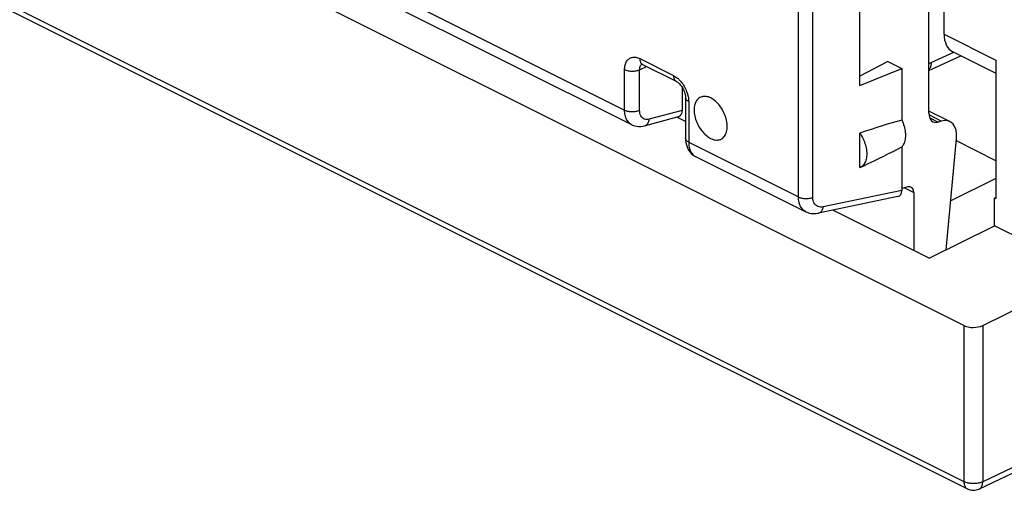
# Model space of a CAD drawing. Units: millimetres. Extents: x -24.9 to 25.9, y -30.7 to 30.7.
# Drawn here: x -7.7 to 10.6, y -30.7 to -21.9 of the extents above; entities that cross this region are included whole.
import ezdxf

# ---------------------------------------------------------------- set-up
doc = ezdxf.new("R2010")
doc.units = ezdxf.units.MM
doc.header["$LTSCALE"] = 16.335
for name, color, linetype in [('ASSI', 7, 'CONTINUOUS'), ('DRAFT', 7, 'CONTINUOUS'), ('RACCORDO', 7, 'CONTINUOUS'), ('SMUSSO', 7, 'CONTINUOUS')]:
    doc.layers.add(name, color=color, linetype=linetype)

msp = doc.modelspace()

# ---------------------------------------------------------------- linework, layer by layer
at = {"layer": 'ASSI', "color": 7, "linetype": 'CONTINUOUS'}
for points in [[(5.441, -23.881), (5.441, -23.843), (5.431, -23.765), (5.395, -23.65), (5.338, -23.542), (5.266, -23.447), (5.183, -23.374), (5.095, -23.328), (5.007, -23.313), (4.927, -23.335), (4.867, -23.393), (4.831, -23.476), (4.824, -23.539), (4.824, -23.573)], [(4.824, -23.573), (4.824, -23.61), (4.834, -23.689), (4.87, -23.803), (4.927, -23.912), (5, -24.006), (5.083, -24.079), (5.171, -24.126), (5.258, -24.14), (5.338, -24.119), (5.399, -24.061), (5.434, -23.978), (5.441, -23.915), (5.441, -23.881)]]:
    msp.add_open_spline(points, degree=3, knots=[0, 0, 0, 0, 0.101492, 0.210389, 0.321512, 0.429281, 0.528727, 0.616601, 0.692753, 0.761544, 0.831254, 0.909617, 1, 1, 1, 1], dxfattribs=at)
at = {"layer": 'DRAFT', "color": 7, "linetype": 'CONTINUOUS'}
for p, q in [((9.851, -27.591), (-24.83, -10.251)), ((7.911, -23.114), (7.911, -19.217)), ((8.434, -22.669), (7.911, -22.94)), ((8.434, -22.669), (8.693, -22.798)), ((7.911, -23.114), (8.693, -22.798)), ((8.693, -22.798), (8.693, -23.76)), ((7.911, -24.647), (7.911, -24.006)), ((10.448, -24.519), (9.711, -24.15)), ((7.917, -24.644), (7.911, -24.647)), ((7.917, -24.644), (7.984, -24.613)), ((10.424, -25.214), (10.448, -25.202)), ((10.424, -25.214), (10.448, -25.226)), ((10.424, -25.734), (10.424, -25.214)), ((9.201, -26.337), (7.41, -25.442)), ((9.201, -26.337), (10.424, -25.734)), ((12.184, -26.614), (10.424, -25.734)), ((10.202, -27.591), (12.184, -26.614))]:
    msp.add_line(p, q, dxfattribs=at)
at = {"layer": 'DRAFT', "color": 253, "linetype": 'CONTINUOUS'}
for p, q in [((9.851, -27.591), (9.851, -30.502)), ((10.202, -27.591), (10.202, -30.503))]:
    msp.add_line(p, q, dxfattribs=at)
at = {"layer": 'DRAFT', "color": 7, "linetype": 'CONTINUOUS'}
for centre, major_axis, ratio, start_param, end_param in [((6.364, -24.953), (3.185, 1.304), 0.098528, 0.711605, 1.023818), ((6.364, -24.953), (3.185, 1.304), 0.098528, -1.078067, -0.792262), ((10.028, -27.501), (0.25, 0.002), 0.505325, -2.359821, -0.806478)]:
    msp.add_ellipse(centre, major_axis=major_axis, ratio=ratio, start_param=start_param, end_param=end_param, dxfattribs=at)
for points, knots in [([(8.693, -23.76), (8.71, -23.797), (8.738, -23.872), (8.761, -23.986), (8.762, -24.093), (8.741, -24.187), (8.711, -24.24), (8.693, -24.26)], [0, 0, 0, 0, 0.233372, 0.455873, 0.659808, 0.840825, 1, 1, 1, 1]), ([(7.911, -24.006), (7.934, -24.04), (7.975, -24.11), (8.019, -24.222), (8.042, -24.334), (8.043, -24.439), (8.022, -24.532), (7.979, -24.603), (7.938, -24.634), (7.918, -24.644)], [0, 0, 0, 0, 0.171824, 0.342946, 0.50615, 0.655489, 0.787635, 0.903544, 1, 1, 1, 1])]:
    msp.add_open_spline(points, degree=3, knots=knots, dxfattribs=at)
at = {"layer": 'RACCORDO', "color": 253, "linetype": 'CONTINUOUS'}
for p, q in [((-24.83, -13.161), (9.851, -30.502)), ((-3.233, -20.195), (3.528, -23.575)), ((9.481, -22.159), (10.448, -22.642)), ((9.242, -22.689), (9.661, -22.495)), ((3.811, -22.616), (4.439, -22.93)), ((3.528, -23.575), (3.528, -22.821)), ((3.808, -22.822), (3.939, -22.762)), ((3.808, -23.577), (3.808, -22.822)), ((4.722, -23.418), (4.722, -24.172)), ((4.602, -23.58), (3.987, -23.746)), ((9.43, -23.781), (9.201, -23.666)), ((9.213, -23.72), (9.371, -23.798)), ((4.722, -24.172), (6.768, -25.195)), ((8.693, -25.073), (7.229, -25.38)), ((8.921, -25.117), (8.739, -25.026)), ((13.944, -28.736), (10.202, -30.503))]:
    msp.add_line(p, q, dxfattribs=at)
at = {"layer": 'RACCORDO', "color": 7, "linetype": 'CONTINUOUS'}
for p, q in [((-24.765, -13.296), (9.916, -30.637)), ((9.481, -22.159), (9.481, -14.437)), ((9.199, -23.632), (9.199, -15.583)), ((-3.104, -20.465), (3.659, -23.846)), ((9.199, -22.835), (9.792, -22.561)), ((9.64, -22.484), (10.448, -22.889)), ((3.863, -22.724), (4.491, -23.039)), ((10.448, -22.642), (10.448, -25.226)), ((4.602, -23.153), (4.602, -23.58)), ((4.663, -23.347), (4.663, -24.102)), ((9.589, -23.789), (9.199, -23.594)), ((3.659, -23.846), (3.659, -23.846)), ((3.9, -23.867), (4.535, -23.695)), ((4.663, -23.786), (4.502, -23.705)), ((9.43, -23.781), (9.371, -23.798)), ((9.521, -26.179), (9.714, -24.113)), ((8.693, -24.26), (8.693, -25.073)), ((4.851, -24.442), (6.906, -25.47)), ((10.448, -24.848), (9.606, -25.268)), ((8.806, -25.006), (8.693, -25.04)), ((8.921, -26.197), (8.921, -25.117)), ((8.622, -25.188), (7.144, -25.498)), ((13.579, -29.013), (10.135, -30.639))]:
    msp.add_line(p, q, dxfattribs=at)
for points in [[(3.845, -22.718), (3.845, -22.718), (3.845, -22.718), (3.847, -22.718), (3.852, -22.72), (3.858, -22.722), (3.863, -22.724)], [(4.491, -23.039), (4.495, -23.04), (4.504, -23.046), (4.515, -23.053), (4.527, -23.063), (4.54, -23.074), (4.553, -23.087), (4.566, -23.102), (4.579, -23.119), (4.593, -23.137), (4.605, -23.157), (4.617, -23.178), (4.627, -23.199), (4.636, -23.221), (4.644, -23.242), (4.651, -23.264), (4.656, -23.284), (4.66, -23.304), (4.662, -23.322), (4.663, -23.338), (4.663, -23.347)], [(3.659, -23.846), (3.675, -23.854), (3.711, -23.867), (3.749, -23.876), (3.788, -23.88), (3.829, -23.88), (3.869, -23.874), (3.9, -23.867)], [(4.663, -24.102), (4.665, -24.14), (4.67, -24.182), (4.679, -24.222)], [(4.679, -24.222), (4.691, -24.26), (4.707, -24.296), (4.725, -24.328), (4.747, -24.358), (4.771, -24.385), (4.797, -24.408), (4.825, -24.428), (4.851, -24.442)], [(6.906, -25.47), (6.913, -25.473), (6.941, -25.485), (6.97, -25.494), (7.001, -25.501), (7.033, -25.505), (7.065, -25.506), (7.097, -25.505), (7.13, -25.5), (7.144, -25.498)]]:
    msp.add_lwpolyline(points, dxfattribs=at)
at = {"layer": 'RACCORDO', "color": 253, "linetype": 'CONTINUOUS'}
msp.add_arc((4.934, -24.276), 0.186, 239.3458, 243.3156, dxfattribs=at)
at = {"layer": 'RACCORDO', "color": 7, "linetype": 'CONTINUOUS'}
msp.add_arc((10.028, -30.413), 0.25, 243.4337, 295.2833, dxfattribs=at)
for centre, major_axis, ratio, start_param, end_param in [((9.913, -21.95), (0.276, 0.533), 0.622984, -4.018784, -3.132747), ((4.461, -23.508), (-0.088, 0.182), 0.608575, -3.254989, -2.241561), ((9.407, -23.524), (0.13, 0.27), 0.601612, 2.247286, 3.64355), ((9.369, -24.238), (0.217, 0.45), 0.601612, 5.266706, 6.785142), ((8.55, -24.999), (-0.09, 0.183), 0.600374, -3.294297, -2.258297), ((8.782, -25.189), (0.087, 0.18), 0.601612, -0.894306, 0.501957)]:
    msp.add_ellipse(centre, major_axis=major_axis, ratio=ratio, start_param=start_param, end_param=end_param, dxfattribs=at)
at = {"layer": 'RACCORDO', "color": 253, "linetype": 'CONTINUOUS'}
for points, knots in [([(3.528, -22.821), (3.528, -22.793), (3.533, -22.739), (3.561, -22.667), (3.607, -22.614), (3.67, -22.587), (3.741, -22.588), (3.788, -22.605), (3.811, -22.616)], [0, 0, 0, 0, 0.19628, 0.367589, 0.51997, 0.666337, 0.822499, 1, 1, 1, 1]), ([(3.808, -22.822), (3.808, -22.808), (3.811, -22.782), (3.824, -22.746), (3.841, -22.727), (3.85, -22.72), (3.851, -22.719)], [0, 0, 0, 0, 0.366442, 0.687473, 0.974063, 1, 1, 1, 1]), ([(3.811, -22.616), (3.811, -22.637), (3.816, -22.674), (3.84, -22.711), (3.859, -22.722), (3.863, -22.724)], [0, 0, 0, 0, 0.489366, 0.894249, 1, 1, 1, 1]), ([(9.242, -22.689), (9.241, -22.699), (9.24, -22.719), (9.235, -22.748), (9.227, -22.774), (9.217, -22.798), (9.206, -22.813), (9.2, -22.821), (9.199, -22.823)], [0, 0, 0, 0, 0.214361, 0.417203, 0.608204, 0.787736, 0.956977, 1, 1, 1, 1]), ([(9.199, -22.7), (9.199, -22.7), (9.204, -22.7), (9.213, -22.699), (9.227, -22.695), (9.237, -22.691), (9.242, -22.689)], [0, 0, 0, 0, 0.011022, 0.324863, 0.654203, 1, 1, 1, 1]), ([(3.528, -22.821), (3.548, -22.831), (3.595, -22.846), (3.668, -22.853), (3.741, -22.846), (3.788, -22.832), (3.808, -22.822)], [0, 0, 0, 0, 0.234788, 0.498757, 0.763394, 1, 1, 1, 1]), ([(4.439, -22.93), (4.465, -22.944), (4.508, -22.972), (4.544, -23.007), (4.559, -23.023)], [0, 0, 0, 0, 0.580295, 1, 1, 1, 1]), ([(4.439, -22.93), (4.439, -22.951), (4.444, -22.989), (4.469, -23.025), (4.487, -23.036), (4.491, -23.038)], [0, 0, 0, 0, 0.489056, 0.893673, 1, 1, 1, 1]), ([(4.559, -23.023), (4.566, -23.031), (4.596, -23.065), (4.642, -23.131), (4.682, -23.214), (4.699, -23.269), (4.705, -23.291)], [0, 0, 0, 0, 0.106974, 0.439528, 0.777949, 1, 1, 1, 1]), ([(4.705, -23.291), (4.708, -23.302), (4.717, -23.344), (4.722, -23.386), (4.722, -23.418)], [0, 0, 0, 0, 0.258831, 1, 1, 1, 1]), ([(4.722, -23.418), (4.706, -23.41), (4.679, -23.393), (4.664, -23.362), (4.663, -23.348), (4.663, -23.347)], [0, 0, 0, 0, 0.562314, 0.990795, 1, 1, 1, 1]), ([(3.659, -23.846), (3.641, -23.837), (3.604, -23.811), (3.561, -23.75), (3.534, -23.668), (3.528, -23.607), (3.528, -23.575)], [0, 0, 0, 0, 0.182216, 0.42567, 0.696758, 1, 1, 1, 1]), ([(3.528, -23.575), (3.548, -23.585), (3.595, -23.6), (3.668, -23.607), (3.741, -23.6), (3.788, -23.586), (3.808, -23.577)], [0, 0, 0, 0, 0.23478, 0.498746, 0.763387, 1, 1, 1, 1]), ([(3.987, -23.746), (3.971, -23.75), (3.94, -23.755), (3.895, -23.746), (3.856, -23.721), (3.828, -23.682), (3.812, -23.632), (3.808, -23.596), (3.808, -23.577)], [0, 0, 0, 0, 0.165776, 0.318189, 0.467924, 0.626831, 0.803227, 1, 1, 1, 1]), ([(3.9, -23.867), (3.91, -23.864), (3.938, -23.852), (3.972, -23.81), (3.984, -23.769), (3.987, -23.746)], [0, 0, 0, 0, 0.198946, 0.56933, 1, 1, 1, 1]), ([(4.722, -24.172), (4.706, -24.164), (4.679, -24.147), (4.664, -24.116), (4.663, -24.102), (4.663, -24.102)], [0, 0, 0, 0, 0.562354, 0.990861, 1, 1, 1, 1]), ([(4.722, -24.172), (4.722, -24.204), (4.727, -24.264), (4.754, -24.347), (4.794, -24.404), (4.827, -24.428), (4.839, -24.436)], [0, 0, 0, 0, 0.317537, 0.600191, 0.852312, 1, 1, 1, 1]), ([(6.906, -25.47), (6.888, -25.461), (6.849, -25.433), (6.803, -25.371), (6.774, -25.288), (6.768, -25.227), (6.768, -25.195)], [0, 0, 0, 0, 0.189687, 0.434809, 0.703143, 1, 1, 1, 1]), ([(6.768, -25.195), (6.787, -25.205), (6.83, -25.219), (6.899, -25.226), (6.969, -25.222), (7.015, -25.211), (7.035, -25.202)], [0, 0, 0, 0, 0.232072, 0.492885, 0.757489, 1, 1, 1, 1]), ([(7.229, -25.38), (7.212, -25.383), (7.178, -25.386), (7.129, -25.375), (7.088, -25.349), (7.057, -25.309), (7.039, -25.258), (7.035, -25.221), (7.035, -25.202)], [0, 0, 0, 0, 0.170404, 0.328529, 0.482204, 0.6409, 0.812272, 1, 1, 1, 1]), ([(7.144, -25.498), (7.155, -25.495), (7.182, -25.483), (7.215, -25.441), (7.226, -25.401), (7.229, -25.38)], [0, 0, 0, 0, 0.211658, 0.569976, 1, 1, 1, 1]), ([(9.851, -30.502), (9.851, -30.51), (9.852, -30.527), (9.856, -30.55), (9.862, -30.572), (9.871, -30.592), (9.882, -30.609), (9.895, -30.623), (9.907, -30.632), (9.914, -30.636), (9.916, -30.637)], [0, 0, 0, 0, 0.16066, 0.31265, 0.455804, 0.590481, 0.717649, 0.838919, 0.956507, 1, 1, 1, 1]), ([(10.202, -30.503), (10.195, -30.507), (10.179, -30.514), (10.154, -30.522), (10.128, -30.528), (10.1, -30.534), (10.071, -30.537), (10.041, -30.539), (10.011, -30.538), (9.982, -30.537), (9.953, -30.533), (9.925, -30.528), (9.899, -30.521), (9.874, -30.512), (9.859, -30.505), (9.851, -30.502)], [0, 0, 0, 0, 0.06836, 0.140955, 0.21714, 0.296211, 0.377378, 0.459799, 0.542599, 0.624893, 0.705808, 0.784508, 0.860215, 0.932238, 1, 1, 1, 1]), ([(10.135, -30.639), (10.138, -30.638), (10.145, -30.634), (10.158, -30.625), (10.171, -30.611), (10.182, -30.594), (10.191, -30.574), (10.197, -30.552), (10.201, -30.528), (10.202, -30.512), (10.202, -30.503)], [0, 0, 0, 0, 0.051073, 0.166859, 0.286604, 0.412528, 0.546215, 0.688577, 0.839916, 1, 1, 1, 1])]:
    msp.add_open_spline(points, degree=3, knots=knots, dxfattribs=at)
at = {"layer": 'SMUSSO', "color": 253, "linetype": 'CONTINUOUS'}
for p, q in [((7.035, -25.202), (7.035, -17.383)), ((6.768, -25.195), (6.768, -17.534))]:
    msp.add_line(p, q, dxfattribs=at)

doc.saveas('drawing.dxf')
